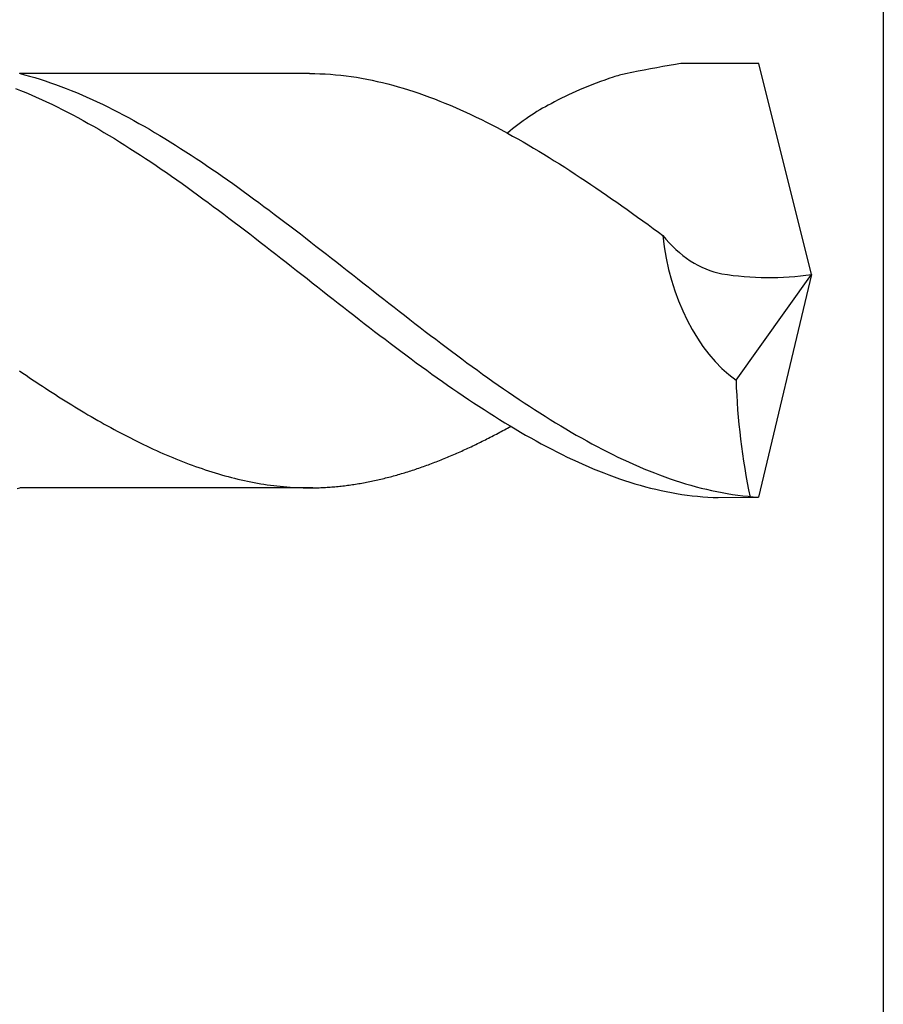
# Model space of a CAD drawing. Units: millimetres. Extents: x -207 to 387, y -196 to 225.
# Drawn here: x -177 to -171, y 79 to 87 of the extents above; entities that cross this region are included whole.
import ezdxf
from ezdxf.enums import TextEntityAlignment as Align

# ---------------------------------------------------------------- set-up
doc = ezdxf.new("R2010")
doc.units = ezdxf.units.MM
doc.layers.add('AM_0', color=7, linetype='CONTINUOUS')
doc.layers.add('AM_6', color=2, linetype='CONTINUOUS')
doc.styles.get("Standard").update_dxf_attribs({"font": 'ISOCP.SHX'})

# ---------------------------------------------------------------- blocks, each defined once
blk = doc.blocks.new('*U25')
at = {"layer": 'AM_6'}
for p, q in [((11.0145, -40.2771), (10.4088, -40.2771)), ((11.4315, -41.9508), (11.0145, -40.2771)), ((5.1541, -40.3562), (5.1954, -40.3669)), ((7.4547, -40.3576), (5.1594, -40.3576)), ((7.4547, -40.3576), (5.1601, -40.3576)), ((5.1954, -40.3669), (5.2366, -40.3782)), ((5.2366, -40.3782), (5.2778, -40.3902)), ((5.2778, -40.3902), (5.3191, -40.403)), ((5.3191, -40.403), (5.3603, -40.4164)), ((5.3603, -40.4164), (5.4015, -40.4305)), ((5.4015, -40.4305), (5.4427, -40.4449)), ((7.4547, -40.3576), (7.4959, -40.3579)), ((7.4959, -40.3579), (7.5371, -40.3593)), ((7.5371, -40.3593), (7.5784, -40.361)), ((7.5784, -40.361), (7.6196, -40.3638)), ((7.6196, -40.3638), (7.6608, -40.3672)), ((7.6608, -40.3672), (7.7021, -40.3713)), ((7.7021, -40.3713), (7.7435, -40.3761)), ((7.7435, -40.3761), (7.7848, -40.3816)), ((7.7848, -40.3816), (7.826, -40.3878)), ((7.826, -40.3878), (7.8672, -40.395)), ((7.8672, -40.395), (7.9085, -40.4026)), ((7.9085, -40.4026), (7.9497, -40.4109)), ((7.9497, -40.4109), (7.9909, -40.4198)), ((7.9909, -40.4198), (8.0322, -40.4294)), ((8.0322, -40.4294), (8.0734, -40.4397)), ((5.1242, -40.4758), (5.1655, -40.492)), ((5.1655, -40.492), (5.2067, -40.5092)), ((5.2067, -40.5092), (5.2479, -40.5264)), ((5.4427, -40.4449), (5.484, -40.46)), ((5.484, -40.46), (5.5255, -40.4758)), ((5.5255, -40.4758), (5.5667, -40.492)), ((5.5667, -40.492), (5.6079, -40.5092)), ((5.6079, -40.5092), (5.6492, -40.5264)), ((8.0734, -40.4397), (8.1146, -40.4507)), ((8.1146, -40.4507), (8.1559, -40.4621)), ((8.1559, -40.4621), (8.1971, -40.4745)), ((8.1971, -40.4745), (8.2383, -40.4872)), ((8.2383, -40.4872), (8.2796, -40.5003)), ((8.2796, -40.5003), (8.321, -40.5144)), ((5.2479, -40.5264), (5.2892, -40.5446)), ((5.2892, -40.5446), (5.3304, -40.5632)), ((5.3304, -40.5632), (5.3716, -40.5821)), ((5.3716, -40.5821), (5.4128, -40.6017)), ((5.6492, -40.5264), (5.6904, -40.5446)), ((5.6904, -40.5446), (5.7316, -40.5632)), ((5.7316, -40.5632), (5.7728, -40.5821)), ((5.7728, -40.5821), (5.8141, -40.6017)), ((8.321, -40.5144), (8.3623, -40.5288)), ((8.3623, -40.5288), (8.4035, -40.5439)), ((8.4035, -40.5439), (8.4447, -40.5594)), ((8.4447, -40.5594), (8.486, -40.5756)), ((8.486, -40.5756), (8.5272, -40.5924)), ((5.4128, -40.6017), (5.4541, -40.622)), ((5.4541, -40.622), (5.4953, -40.6426)), ((5.4953, -40.6426), (5.5365, -40.6636)), ((5.5365, -40.6636), (5.5778, -40.6852)), ((5.8141, -40.6017), (5.8553, -40.622)), ((5.8553, -40.622), (5.8965, -40.6426)), ((5.8965, -40.6426), (5.9378, -40.6636)), ((5.9378, -40.6636), (5.979, -40.6852)), ((8.5272, -40.5924), (8.5684, -40.6096)), ((8.5684, -40.6096), (8.6097, -40.6271)), ((8.6097, -40.6271), (8.6509, -40.6453)), ((8.6509, -40.6453), (8.6921, -40.6643)), ((8.6921, -40.6643), (8.7334, -40.6835)), ((5.5778, -40.6852), (5.619, -40.7072)), ((5.619, -40.7072), (5.6605, -40.7296)), ((5.6605, -40.7296), (5.7017, -40.7526)), ((5.979, -40.6852), (6.0202, -40.7072)), ((6.0202, -40.7072), (6.0615, -40.7296)), ((6.0615, -40.7296), (6.1027, -40.7526)), ((8.7334, -40.6835), (8.7746, -40.7031)), ((8.7746, -40.7031), (8.8158, -40.7234)), ((8.8158, -40.7234), (8.8571, -40.744)), ((5.7017, -40.7526), (5.7429, -40.776)), ((5.7429, -40.776), (5.7842, -40.7997)), ((5.7842, -40.7997), (5.8254, -40.8241)), ((6.1027, -40.7526), (6.1442, -40.776)), ((6.1442, -40.776), (6.1854, -40.7997)), ((6.1854, -40.7997), (6.2266, -40.8241)), ((8.8571, -40.744), (8.8983, -40.765)), ((8.8983, -40.765), (8.9398, -40.7863)), ((8.9398, -40.7863), (9.0225, -40.8305)), ((5.8254, -40.8241), (5.8666, -40.8489)), ((5.8666, -40.8489), (5.9079, -40.8736)), ((5.9079, -40.8736), (5.9491, -40.8991)), ((5.9491, -40.8991), (5.9903, -40.9249)), ((6.2266, -40.8241), (6.2679, -40.8489)), ((6.2679, -40.8489), (6.3091, -40.8736)), ((6.3091, -40.8736), (6.3503, -40.8991)), ((6.3503, -40.8991), (6.3916, -40.9249)), ((9.0222, -40.8307), (9.0635, -40.8534)), ((9.0635, -40.8534), (9.1047, -40.8767)), ((9.1047, -40.8767), (9.1459, -40.9001)), ((5.9903, -40.9249), (6.0316, -40.951)), ((6.0316, -40.951), (6.0728, -40.9775)), ((6.0728, -40.9775), (6.114, -41.0043)), ((6.3916, -40.9249), (6.4328, -40.951)), ((6.4328, -40.951), (6.474, -40.9775)), ((6.474, -40.9775), (6.5153, -41.0043)), ((9.1459, -40.9001), (9.1872, -40.9242)), ((9.1872, -40.9242), (9.2284, -40.9483)), ((9.2284, -40.9483), (9.2696, -40.973)), ((9.2696, -40.973), (9.3108, -40.9981)), ((6.114, -41.0043), (6.1553, -41.0315)), ((6.1553, -41.0315), (6.1965, -41.059)), ((6.5153, -41.0043), (6.5565, -41.0315)), ((6.5565, -41.0315), (6.5977, -41.059)), ((9.3108, -40.9981), (9.3521, -41.0232)), ((9.3521, -41.0232), (9.3933, -41.049)), ((9.3933, -41.049), (9.4345, -41.0748)), ((6.1965, -41.059), (6.238, -41.0868)), ((6.238, -41.0868), (6.2792, -41.115)), ((6.2792, -41.115), (6.3204, -41.1435)), ((6.5977, -41.059), (6.639, -41.0868)), ((6.639, -41.0868), (6.6802, -41.115)), ((6.6802, -41.115), (6.7217, -41.1435)), ((9.4345, -41.0748), (9.4758, -41.1013)), ((9.4758, -41.1013), (9.5173, -41.1277)), ((9.5173, -41.1277), (9.5585, -41.1545)), ((6.3204, -41.1435), (6.3617, -41.1721)), ((6.3617, -41.1721), (6.4029, -41.2013)), ((6.4029, -41.2013), (6.4441, -41.2305)), ((6.7217, -41.1435), (6.7629, -41.1721)), ((6.7629, -41.1721), (6.8041, -41.2013)), ((6.8041, -41.2013), (6.8454, -41.2305)), ((9.5585, -41.1545), (9.5997, -41.1817)), ((9.5997, -41.1817), (9.6409, -41.2092)), ((9.6409, -41.2092), (9.6822, -41.2367)), ((6.4441, -41.2305), (6.4854, -41.2598)), ((6.4854, -41.2598), (6.5266, -41.2897)), ((6.5266, -41.2897), (6.5678, -41.3196)), ((6.8454, -41.2305), (6.8866, -41.2598)), ((6.8866, -41.2598), (6.9278, -41.2897)), ((6.9278, -41.2897), (6.9691, -41.3196)), ((9.6822, -41.2367), (9.7234, -41.2646)), ((9.7234, -41.2646), (9.7646, -41.2928)), ((6.5678, -41.3196), (6.6091, -41.3498)), ((6.6091, -41.3498), (6.6503, -41.3801)), ((6.9691, -41.3196), (7.0103, -41.3498)), ((7.0103, -41.3498), (7.0515, -41.3801)), ((9.7646, -41.2928), (9.8059, -41.3213)), ((9.8059, -41.3213), (9.8471, -41.3498)), ((9.8471, -41.3498), (9.8883, -41.3787)), ((6.6503, -41.3801), (6.6915, -41.4107)), ((6.6915, -41.4107), (6.7328, -41.4413)), ((6.7328, -41.4413), (6.774, -41.4722)), ((7.0515, -41.3801), (7.0928, -41.4107)), ((7.0928, -41.4107), (7.134, -41.4413)), ((7.134, -41.4413), (7.1752, -41.4722)), ((9.8883, -41.3787), (9.9296, -41.4076)), ((9.9296, -41.4076), (9.9708, -41.4368)), ((9.9708, -41.4368), (10.012, -41.4664)), ((6.774, -41.4722), (6.8152, -41.5035)), ((6.8152, -41.5035), (6.8567, -41.5348)), ((7.1752, -41.4722), (7.2165, -41.5035)), ((7.2165, -41.5035), (7.2577, -41.5348)), ((10.012, -41.4664), (10.0533, -41.496)), ((10.0533, -41.496), (10.0945, -41.5255)), ((6.8567, -41.5348), (6.8979, -41.5661)), ((6.8979, -41.5661), (6.9392, -41.5977)), ((6.9392, -41.5977), (6.9804, -41.6294)), ((7.2577, -41.5348), (7.2989, -41.5661)), ((7.2989, -41.5661), (7.3404, -41.5977)), ((7.3404, -41.5977), (7.3816, -41.6294)), ((10.0945, -41.5255), (10.136, -41.5554)), ((10.136, -41.5554), (10.1772, -41.5857)), ((10.1772, -41.5857), (10.2184, -41.6156)), ((6.9804, -41.6294), (7.0216, -41.6613)), ((7.0216, -41.6613), (7.0629, -41.6933)), ((7.3816, -41.6294), (7.4229, -41.6613)), ((7.4229, -41.6613), (7.4641, -41.6933)), ((10.2184, -41.6156), (10.2524, -41.6405)), ((7.0629, -41.6933), (7.1041, -41.7253)), ((7.1041, -41.7253), (7.1453, -41.7573)), ((7.1453, -41.7573), (7.1866, -41.7896)), ((7.4641, -41.6933), (7.5053, -41.7253)), ((7.5053, -41.7253), (7.5466, -41.7573)), ((7.5466, -41.7573), (7.5878, -41.7896)), ((7.1866, -41.7896), (7.2278, -41.8219)), ((7.2278, -41.8219), (7.269, -41.8542)), ((7.5878, -41.7896), (7.629, -41.8219)), ((7.629, -41.8219), (7.6702, -41.8542)), ((7.269, -41.8542), (7.3102, -41.8865)), ((7.3102, -41.8865), (7.3515, -41.9189)), ((7.6702, -41.8542), (7.7115, -41.8865)), ((7.7115, -41.8865), (7.7527, -41.9189)), ((7.3515, -41.9189), (7.3927, -41.9512)), ((7.3927, -41.9512), (7.4342, -41.9835)), ((7.4342, -41.9835), (7.4754, -42.0162)), ((7.7527, -41.9189), (7.7939, -41.9512)), ((7.7939, -41.9512), (7.8352, -41.9835)), ((7.8352, -41.9835), (7.8764, -42.0162)), ((10.8333, -42.7896), (11.4315, -41.9508)), ((11.4315, -41.9508), (11.0115, -43.7153)), ((7.4754, -42.0162), (7.5167, -42.0485)), ((7.5167, -42.0485), (7.5579, -42.0808)), ((7.8764, -42.0162), (7.9179, -42.0485)), ((7.9179, -42.0485), (7.9591, -42.0808)), ((7.5579, -42.0808), (7.5991, -42.1135)), ((7.5991, -42.1135), (7.6403, -42.1458)), ((7.6403, -42.1458), (7.6816, -42.1781)), ((7.9591, -42.0808), (8.0003, -42.1135)), ((8.0003, -42.1135), (8.0416, -42.1458)), ((8.0416, -42.1458), (8.0828, -42.1781)), ((7.6816, -42.1781), (7.7228, -42.2104)), ((7.7228, -42.2104), (7.764, -42.2424)), ((8.0828, -42.1781), (8.124, -42.2104)), ((8.124, -42.2104), (8.1653, -42.2424)), ((7.764, -42.2424), (7.8053, -42.2744)), ((7.8053, -42.2744), (7.8465, -42.3067)), ((8.1653, -42.2424), (8.2065, -42.2744)), ((8.2065, -42.2744), (8.2477, -42.3067)), ((7.8465, -42.3067), (7.8877, -42.3383)), ((7.8877, -42.3383), (7.929, -42.3703)), ((7.929, -42.3703), (7.9702, -42.4019)), ((8.2477, -42.3067), (8.289, -42.3383)), ((8.289, -42.3383), (8.3302, -42.3703)), ((8.3302, -42.3703), (8.3714, -42.4019)), ((7.9702, -42.4019), (8.0117, -42.4336)), ((8.0117, -42.4336), (8.0529, -42.4648)), ((8.3714, -42.4019), (8.4127, -42.4336)), ((8.4127, -42.4336), (8.4539, -42.4648)), ((8.0529, -42.4648), (8.0941, -42.4961)), ((8.0941, -42.4961), (8.1354, -42.5274)), ((8.1354, -42.5274), (8.1766, -42.5584)), ((8.4539, -42.4648), (8.4954, -42.4961)), ((8.4954, -42.4961), (8.5366, -42.5274)), ((8.5366, -42.5274), (8.5778, -42.5584)), ((8.1766, -42.5584), (8.2178, -42.589)), ((8.2178, -42.589), (8.2591, -42.6196)), ((8.5778, -42.5584), (8.6191, -42.589)), ((8.6191, -42.589), (8.6603, -42.6196)), ((8.2591, -42.6196), (8.3003, -42.6502)), ((8.3003, -42.6502), (8.3415, -42.6804)), ((8.3415, -42.6804), (8.3828, -42.7103)), ((8.6603, -42.6196), (8.7015, -42.6502)), ((8.7015, -42.6502), (8.7428, -42.6804)), ((8.7428, -42.6804), (8.784, -42.7103)), ((5.1565, -42.7151), (5.1823, -42.7327)), ((5.1823, -42.7327), (5.2084, -42.7502)), ((5.2084, -42.7502), (5.2342, -42.7674)), ((5.2342, -42.7674), (5.26, -42.7849)), ((8.3828, -42.7103), (8.424, -42.7399)), ((8.424, -42.7399), (8.4652, -42.7695)), ((8.4652, -42.7695), (8.5065, -42.7987)), ((8.784, -42.7103), (8.8252, -42.7399)), ((8.8252, -42.7399), (8.8665, -42.7695)), ((8.8665, -42.7695), (8.9077, -42.7987)), ((5.26, -42.7849), (5.2858, -42.8021)), ((5.2858, -42.8021), (5.3116, -42.8193)), ((5.3116, -42.8193), (5.3374, -42.8362)), ((5.3374, -42.8362), (5.3632, -42.853)), ((8.5065, -42.7987), (8.5477, -42.8276)), ((8.5477, -42.8276), (8.5889, -42.8565)), ((8.9077, -42.7987), (8.9489, -42.8276)), ((8.9489, -42.8276), (8.9902, -42.8565)), ((5.3632, -42.853), (5.389, -42.8699)), ((5.389, -42.8699), (5.4148, -42.8867)), ((5.4148, -42.8867), (5.4406, -42.9032)), ((5.4406, -42.9032), (5.4664, -42.9197)), ((5.4664, -42.9197), (5.4922, -42.9359)), ((8.5889, -42.8565), (8.6304, -42.8846)), ((8.6304, -42.8846), (8.6716, -42.9128)), ((8.6716, -42.9128), (8.7129, -42.9407)), ((8.9902, -42.8565), (9.0314, -42.8846)), ((9.0314, -42.8846), (9.0726, -42.9128)), ((9.0726, -42.9128), (9.1141, -42.9407)), ((5.4922, -42.9359), (5.5182, -42.952)), ((5.5182, -42.952), (5.544, -42.9682)), ((5.544, -42.9682), (5.5698, -42.9844)), ((5.5698, -42.9844), (5.5956, -43.0002)), ((5.5956, -43.0002), (5.6214, -43.0156)), ((8.7129, -42.9407), (8.7541, -42.9682)), ((8.7541, -42.9682), (8.7953, -42.9954)), ((8.7953, -42.9954), (8.8366, -43.0222)), ((9.1141, -42.9407), (9.1553, -42.9682)), ((9.1553, -42.9682), (9.1966, -42.9954)), ((9.1966, -42.9954), (9.2378, -43.0222)), ((5.6214, -43.0156), (5.6472, -43.0315)), ((5.6472, -43.0315), (5.673, -43.0466)), ((5.673, -43.0466), (5.6988, -43.0621)), ((5.6988, -43.0621), (5.7246, -43.0772)), ((5.7246, -43.0772), (5.7504, -43.092)), ((8.8366, -43.0222), (8.8778, -43.0487)), ((8.8778, -43.0487), (8.919, -43.0748)), ((8.919, -43.0748), (8.9603, -43.1006)), ((9.2378, -43.0222), (9.279, -43.0487)), ((9.279, -43.0487), (9.3203, -43.0748)), ((9.3203, -43.0748), (9.3615, -43.1006)), ((5.7504, -43.092), (5.7762, -43.1071)), ((5.7762, -43.1071), (5.8023, -43.1215)), ((5.8023, -43.1215), (5.8281, -43.1363)), ((5.8281, -43.1363), (5.8539, -43.1508)), ((5.8539, -43.1508), (5.8797, -43.1649)), ((8.9603, -43.1006), (9.0015, -43.126)), ((9.0015, -43.126), (9.0427, -43.1511)), ((9.0234, -43.1683), (9.036, -43.1614)), ((9.036, -43.1614), (9.0485, -43.1545)), ((9.0427, -43.1511), (9.084, -43.1755)), ((9.3615, -43.1006), (9.4027, -43.126)), ((9.4027, -43.126), (9.4439, -43.1511)), ((9.4439, -43.1511), (9.4852, -43.1755)), ((5.8797, -43.1649), (5.9055, -43.179)), ((5.9055, -43.179), (5.9313, -43.1927)), ((5.9313, -43.1927), (5.9571, -43.2065)), ((5.9571, -43.2065), (5.9829, -43.2202)), ((5.9829, -43.2202), (6.0087, -43.2336)), ((6.0087, -43.2336), (6.0345, -43.2467)), ((8.8855, -43.2415), (8.898, -43.235)), ((8.898, -43.235), (8.9106, -43.2285)), ((8.9106, -43.2285), (8.9231, -43.2219)), ((8.9231, -43.2219), (8.9357, -43.2154)), ((8.9357, -43.2154), (8.9482, -43.2089)), ((8.9482, -43.2089), (8.9607, -43.202)), ((8.9607, -43.202), (8.9733, -43.1955)), ((8.9733, -43.1955), (8.9858, -43.1886)), ((8.9858, -43.1886), (8.9984, -43.1821)), ((8.9984, -43.1821), (9.0109, -43.1752)), ((9.0109, -43.1752), (9.0234, -43.1683)), ((9.084, -43.1755), (9.1252, -43.1999)), ((9.1252, -43.1999), (9.1664, -43.2237)), ((9.1664, -43.2237), (9.2079, -43.247)), ((9.4852, -43.1755), (9.5264, -43.1999)), ((9.5264, -43.1999), (9.5676, -43.2237)), ((9.5676, -43.2237), (9.6089, -43.247)), ((6.0345, -43.2467), (6.0603, -43.2601)), ((6.0603, -43.2601), (6.0861, -43.2728)), ((6.0861, -43.2728), (6.1121, -43.2855)), ((6.1121, -43.2855), (6.1379, -43.2983)), ((6.1379, -43.2983), (6.1637, -43.3103)), ((6.1637, -43.3103), (6.1895, -43.3227)), ((8.7223, -43.3216), (8.7348, -43.3158)), ((8.7348, -43.3158), (8.7473, -43.3096)), ((8.7473, -43.3096), (8.7599, -43.3038)), ((8.7599, -43.3038), (8.7724, -43.2976)), ((8.7724, -43.2976), (8.785, -43.2917)), ((8.785, -43.2917), (8.7975, -43.2855)), ((8.7975, -43.2855), (8.81, -43.2794)), ((8.81, -43.2794), (8.8226, -43.2732)), ((8.8226, -43.2732), (8.8351, -43.267)), ((8.8351, -43.267), (8.8477, -43.2604)), ((8.8477, -43.2604), (8.8602, -43.2543)), ((8.8602, -43.2543), (8.873, -43.2477)), ((8.873, -43.2477), (8.8855, -43.2415)), ((9.2079, -43.247), (9.2491, -43.2701)), ((9.2491, -43.2701), (9.2904, -43.2924)), ((9.2904, -43.2924), (9.3316, -43.3144)), ((9.3316, -43.3144), (9.3728, -43.3361)), ((9.6089, -43.247), (9.6501, -43.2701)), ((9.6501, -43.2701), (9.6916, -43.2924)), ((9.6916, -43.2924), (9.7328, -43.3144)), ((9.7328, -43.3144), (9.774, -43.3361)), ((6.1895, -43.3227), (6.2153, -43.3347)), ((6.2153, -43.3347), (6.2411, -43.3464)), ((6.2411, -43.3464), (6.2669, -43.3581)), ((6.2669, -43.3581), (6.2927, -43.3694)), ((6.2927, -43.3694), (6.3185, -43.3808)), ((6.3185, -43.3808), (6.3443, -43.3918)), ((6.3443, -43.3918), (6.3701, -43.4024)), ((8.5465, -43.3993), (8.559, -43.3942)), ((8.559, -43.3942), (8.5716, -43.3887)), ((8.5716, -43.3887), (8.5841, -43.3835)), ((8.5841, -43.3835), (8.5966, -43.378)), ((8.5966, -43.378), (8.6094, -43.3725)), ((8.6094, -43.3725), (8.622, -43.367)), ((8.622, -43.367), (8.6345, -43.3615)), ((8.6345, -43.3615), (8.647, -43.356)), ((8.647, -43.356), (8.6596, -43.3505)), ((8.6596, -43.3505), (8.6721, -43.3447)), ((8.6721, -43.3447), (8.6847, -43.3388)), ((8.6847, -43.3388), (8.6972, -43.3333)), ((8.6972, -43.3333), (8.7097, -43.3275)), ((8.7097, -43.3275), (8.7223, -43.3216)), ((9.3728, -43.3361), (9.4141, -43.3574)), ((9.4141, -43.3574), (9.4553, -43.378)), ((9.4553, -43.378), (9.4965, -43.398)), ((9.774, -43.3361), (9.8153, -43.3574)), ((9.8153, -43.3574), (9.8565, -43.378)), ((9.8565, -43.378), (9.8977, -43.398)), ((6.3701, -43.4024), (6.3962, -43.4131)), ((6.3962, -43.4131), (6.422, -43.4234)), ((6.422, -43.4234), (6.4478, -43.4337)), ((6.4478, -43.4337), (6.4736, -43.4437)), ((6.4736, -43.4437), (6.4994, -43.4533)), ((6.4994, -43.4533), (6.5252, -43.463)), ((6.5252, -43.463), (6.551, -43.4722)), ((6.551, -43.4722), (6.5768, -43.4815)), ((8.3459, -43.4767), (8.3584, -43.4722)), ((8.3584, -43.4722), (8.371, -43.4678)), ((8.371, -43.4678), (8.3835, -43.4633)), ((8.3835, -43.4633), (8.396, -43.4585)), ((8.396, -43.4585), (8.4086, -43.454)), ((8.4086, -43.454), (8.4211, -43.4492)), ((8.4211, -43.4492), (8.4336, -43.4444)), ((8.4336, -43.4444), (8.4462, -43.4396)), ((8.4462, -43.4396), (8.4587, -43.4348)), ((8.4587, -43.4348), (8.4713, -43.4299)), ((8.4713, -43.4299), (8.4838, -43.4248)), ((8.4838, -43.4248), (8.4963, -43.42)), ((8.4963, -43.42), (8.5089, -43.4148)), ((8.5089, -43.4148), (8.5214, -43.4097)), ((8.5214, -43.4097), (8.534, -43.4045)), ((8.534, -43.4045), (8.5465, -43.3993)), ((9.4965, -43.398), (9.5377, -43.4176)), ((9.5377, -43.4176), (9.579, -43.4368)), ((9.579, -43.4368), (9.6202, -43.4554)), ((9.6202, -43.4554), (9.6614, -43.4733)), ((9.6614, -43.4733), (9.7027, -43.4908)), ((9.8977, -43.398), (9.939, -43.4176)), ((9.939, -43.4176), (9.9802, -43.4368)), ((9.9802, -43.4368), (10.0214, -43.4554)), ((10.0214, -43.4554), (10.0627, -43.4733)), ((10.0627, -43.4733), (10.1039, -43.4908)), ((6.5768, -43.4815), (6.6026, -43.4901)), ((6.6026, -43.4901), (6.6284, -43.4991)), ((6.6284, -43.4991), (6.6542, -43.5073)), ((6.6542, -43.5073), (6.68, -43.5156)), ((6.68, -43.5156), (6.706, -43.5235)), ((6.706, -43.5235), (6.7318, -43.5314)), ((6.7318, -43.5314), (6.7576, -43.5386)), ((6.7576, -43.5386), (6.7834, -43.5458)), ((6.7834, -43.5458), (6.8092, -43.553)), ((6.8092, -43.553), (6.835, -43.5599)), ((8.0949, -43.5544), (8.1074, -43.551)), ((8.1074, -43.551), (8.1199, -43.5475)), ((8.1199, -43.5475), (8.1325, -43.5441)), ((8.1325, -43.5441), (8.145, -43.5407)), ((8.145, -43.5407), (8.1576, -43.5372)), ((8.1576, -43.5372), (8.1701, -43.5334)), ((8.1701, -43.5334), (8.1826, -43.5297)), ((8.1826, -43.5297), (8.1952, -43.5259)), ((8.1952, -43.5259), (8.2077, -43.5221)), ((8.2077, -43.5221), (8.2202, -43.5183)), ((8.2202, -43.5183), (8.2328, -43.5145)), ((8.2328, -43.5145), (8.2453, -43.5104)), ((8.2453, -43.5104), (8.2579, -43.5066)), ((8.2579, -43.5066), (8.2704, -43.5025)), ((8.2704, -43.5025), (8.2829, -43.4984)), ((8.2829, -43.4984), (8.2955, -43.4939)), ((8.2955, -43.4939), (8.308, -43.4898)), ((8.308, -43.4898), (8.3206, -43.4856)), ((8.3206, -43.4856), (8.3331, -43.4812)), ((8.3331, -43.4812), (8.3459, -43.4767)), ((9.7027, -43.4908), (9.7439, -43.5077)), ((9.7439, -43.5077), (9.7851, -43.5238)), ((9.7851, -43.5238), (9.8266, -43.5396)), ((9.8266, -43.5396), (9.8678, -43.5548)), ((10.1039, -43.4908), (10.1451, -43.5077)), ((10.1451, -43.5077), (10.1864, -43.5238)), ((10.1864, -43.5238), (10.2276, -43.5396)), ((10.2276, -43.5396), (10.2688, -43.5548)), ((6.835, -43.5599), (6.8608, -43.5661)), ((6.8608, -43.5661), (6.8866, -43.5726)), ((6.8866, -43.5726), (6.9124, -43.5785)), ((6.9124, -43.5785), (6.9382, -43.5843)), ((6.9382, -43.5843), (6.964, -43.5898)), ((6.964, -43.5898), (6.99, -43.595)), ((6.99, -43.595), (7.0158, -43.6001)), ((7.0158, -43.6001), (7.0416, -43.6046)), ((7.0416, -43.6046), (7.0674, -43.6091)), ((7.0674, -43.6091), (7.0932, -43.6132)), ((7.0932, -43.6132), (7.119, -43.6173)), ((7.119, -43.6173), (7.1448, -43.6208)), ((7.1448, -43.6208), (7.1706, -43.6242)), ((7.1706, -43.6242), (7.1964, -43.6273)), ((7.1964, -43.6273), (7.2222, -43.6301)), ((7.2222, -43.6301), (7.248, -43.6325)), ((7.6681, -43.6321), (7.6806, -43.6307)), ((7.6806, -43.6307), (7.6932, -43.6294)), ((7.6932, -43.6294), (7.7057, -43.628)), ((7.7057, -43.628), (7.7182, -43.6266)), ((7.7182, -43.6266), (7.7308, -43.6252)), ((7.7308, -43.6252), (7.7433, -43.6235)), ((7.7433, -43.6235), (7.7558, -43.6221)), ((7.7558, -43.6221), (7.7684, -43.6204)), ((7.7684, -43.6204), (7.7809, -43.6187)), ((7.7809, -43.6187), (7.7935, -43.6166)), ((7.7935, -43.6166), (7.806, -43.6149)), ((7.806, -43.6149), (7.8185, -43.6129)), ((7.8185, -43.6129), (7.8313, -43.6108)), ((7.8313, -43.6108), (7.8439, -43.6087)), ((7.8439, -43.6087), (7.8564, -43.6067)), ((7.8564, -43.6067), (7.8689, -43.6046)), ((7.8689, -43.6046), (7.8815, -43.6022)), ((7.8815, -43.6022), (7.894, -43.5998)), ((7.894, -43.5998), (7.9065, -43.5977)), ((7.9065, -43.5977), (7.9191, -43.595)), ((7.9191, -43.595), (7.9316, -43.5926)), ((7.9316, -43.5926), (7.9442, -43.5902)), ((7.9442, -43.5902), (7.9567, -43.5874)), ((7.9567, -43.5874), (7.9692, -43.5847)), ((7.9692, -43.5847), (7.9818, -43.5819)), ((7.9818, -43.5819), (7.9943, -43.5792)), ((7.9943, -43.5792), (8.0069, -43.5764)), ((8.0069, -43.5764), (8.0194, -43.5733)), ((8.0194, -43.5733), (8.0319, -43.5702)), ((8.0319, -43.5702), (8.0445, -43.5671)), ((8.0445, -43.5671), (8.057, -43.564)), ((8.057, -43.564), (8.0695, -43.5609)), ((8.0695, -43.5609), (8.0821, -43.5578)), ((8.0821, -43.5578), (8.0949, -43.5544)), ((9.8678, -43.5548), (9.9091, -43.5695)), ((9.9091, -43.5695), (9.9503, -43.5833)), ((9.9503, -43.5833), (9.9915, -43.5967)), ((9.9915, -43.5967), (10.0328, -43.6094)), ((10.0328, -43.6094), (10.074, -43.6215)), ((10.074, -43.6215), (10.1152, -43.6328)), ((10.2688, -43.5548), (10.3103, -43.5695)), ((10.3103, -43.5695), (10.3515, -43.5833)), ((10.3515, -43.5833), (10.3928, -43.5967)), ((10.3928, -43.5967), (10.434, -43.6094)), ((10.434, -43.6094), (10.4752, -43.6215)), ((10.4752, -43.6215), (10.5165, -43.6328)), ((5.1372, -43.6479), (5.1602, -43.6421)), ((7.4798, -43.6421), (5.1602, -43.6421)), ((7.248, -43.6325), (7.2738, -43.6349)), ((7.2738, -43.6349), (7.2999, -43.6369)), ((7.2999, -43.6369), (7.3257, -43.6383)), ((7.3257, -43.6383), (7.3515, -43.6397)), ((7.3515, -43.6397), (7.3773, -43.6407)), ((7.3773, -43.6407), (7.4031, -43.6417)), ((7.4031, -43.6417), (7.4289, -43.6421)), ((7.4289, -43.6421), (7.4547, -43.6421)), ((7.4547, -43.6421), (7.4672, -43.6421)), ((7.4672, -43.6421), (7.4798, -43.6421)), ((7.4798, -43.6421), (7.4923, -43.6417)), ((7.4923, -43.6417), (7.5048, -43.6417)), ((7.5048, -43.6417), (7.5174, -43.6414)), ((7.5174, -43.6414), (7.5299, -43.6411)), ((7.5299, -43.6411), (7.5425, -43.6404)), ((7.5425, -43.6404), (7.555, -43.64)), ((7.555, -43.64), (7.5678, -43.6393)), ((7.5678, -43.6393), (7.5803, -43.6386)), ((7.5803, -43.6386), (7.5928, -43.638)), ((7.5928, -43.638), (7.6054, -43.6369)), ((7.6054, -43.6369), (7.6179, -43.6362)), ((7.6179, -43.6362), (7.6305, -43.6352)), ((7.6305, -43.6352), (7.643, -43.6342)), ((7.643, -43.6342), (7.6555, -43.6331)), ((7.6555, -43.6331), (7.6681, -43.6321)), ((10.1152, -43.6328), (10.1565, -43.6438)), ((10.1565, -43.6438), (10.1977, -43.6538)), ((10.1977, -43.6538), (10.2389, -43.6631)), ((10.2389, -43.6631), (10.2802, -43.672)), ((10.2802, -43.672), (10.3214, -43.6799)), ((10.3214, -43.6799), (10.3626, -43.6871)), ((10.3626, -43.6871), (10.4041, -43.6937)), ((10.4041, -43.6937), (10.4453, -43.6995)), ((10.4453, -43.6995), (10.4866, -43.7047)), ((10.4866, -43.7047), (10.5278, -43.7091)), ((10.5165, -43.6328), (10.5577, -43.6438)), ((10.5278, -43.7091), (10.569, -43.7126)), ((10.5577, -43.6438), (10.5989, -43.6538)), ((10.5989, -43.6538), (10.6402, -43.6631)), ((10.6402, -43.6631), (10.6814, -43.672)), ((10.6814, -43.672), (10.7226, -43.6799)), ((10.7226, -43.6799), (10.7639, -43.6871)), ((10.7639, -43.6871), (10.8051, -43.6937)), ((10.8051, -43.6937), (10.8463, -43.6995)), ((10.8463, -43.6995), (10.8878, -43.7047)), ((10.8878, -43.7047), (10.929, -43.7091)), ((10.929, -43.7091), (10.9703, -43.7126)), ((10.569, -43.7126), (10.6103, -43.7153)), ((10.6103, -43.7153), (10.6515, -43.7174)), ((10.6515, -43.7174), (10.6927, -43.7184)), ((10.6927, -43.7184), (11.0115, -43.7153)), ((10.9703, -43.7126), (11.0115, -43.7153))]:
    blk.add_line(p, q, dxfattribs=at)
blk.add_lwpolyline([(0, -36), (12, -36), (12, -48), (0, -48)], close=True, dxfattribs=at)
for centre, major_axis, start_param, end_param in [((12.6017, -66.5479), (0, 26.458), 0.121515, 0.142936), ((10.5042, -42.0553), (0, 1.7833), 0.07634, 0.121515), ((10.8447, -46.4389), (0, 6.2135), 0.227923, 0.291611), ((10.1266, -42.0244), (0, 1.6818), 0.142936, 0.227923), ((10.5059, -44.8297), (0, 4.5333), 0.291611, 0.366179), ((10.0516, -43.2876), (0, 2.862), 0.347771, 0.538531), ((11.3366, -41.3993), (0, 1.5647), 1.725621, 2.665054), ((10.8425, -40.6816), (0, 1.2758), 2.421429, 3.005569), ((11.0939, -37.1495), (0, 4.8254), 3.031215, 3.241523), ((13.5304, -42.6077), (0, 3.8501), 1.618058, 1.862597)]:
    blk.add_ellipse(centre, major_axis=major_axis, ratio=0.701307, start_param=start_param, end_param=end_param, dxfattribs=at)
blk = doc.blocks.new('PICTO_INFO_STD_DRILL_PUBLIC')
at = {"layer": 'AM_6'}
blk.add_blockref('*U25', (0, 24), dxfattribs=at)
for tag, p in [('TYPE_CUTTINGNUMBER', (15, -6)), ('FLUTES', (15, -18)), ('COATING', (15, -30)), ('COOLANT', (15, -42)), ('ENTRYSITUATION', (15, -54)), ('EXITSITUATION', (15, -66))]:
    blk.add_attdef(tag, text='', height=3.5, dxfattribs=at).set_placement(p, align=Align.MIDDLE_LEFT)

msp = doc.modelspace()

# ---------------------------------------------------------------- block references
at = {"layer": 'AM_0'}
msp.add_blockref('PICTO_INFO_STD_DRILL_PUBLIC', (-182.5, 103), dxfattribs=at)

doc.saveas('drawing.dxf')
